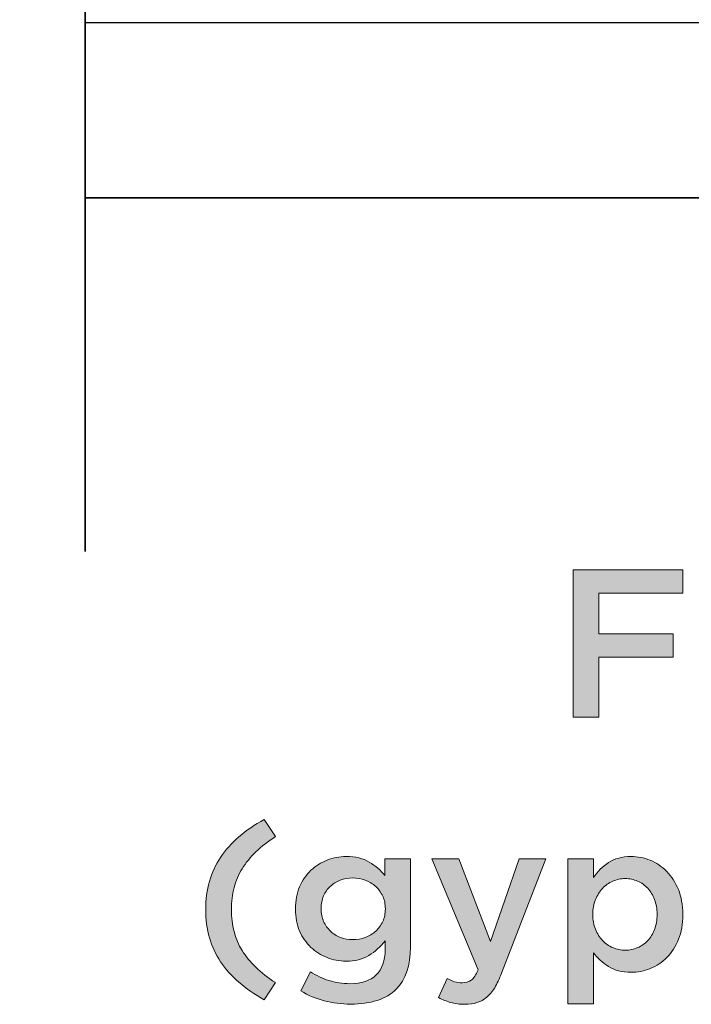
# Model space of a CAD drawing. Units: inches. Extents: x -1.9 to 9.8, y 2 to 8.9.
# Drawn here: x 0.1 to 0.7, y 2.7 to 3.6 of the extents above; entities that cross this region are included whole.
import ezdxf

# ---------------------------------------------------------------- set-up
doc = ezdxf.new("R2010")
doc.units = ezdxf.units.IN
doc.header["$MEASUREMENT"] = 0
doc.layers.add('Layer 2', color=7, linetype='Continuous', lineweight=0)

# ---------------------------------------------------------------- blocks, each defined once
blk = doc.blocks.new('Block_1')
at = {"layer": 'Layer 2', "color": 18, "lineweight": 35, "true_color": 0x000000}
blk.add_lwpolyline([(0.19167, 3.09563), (0.19167, 3.99378), (0.13559, 4.04618), (0.24775, 4.0915), (0.19167, 4.14211), (0.19167, 5.67173), (0.13559, 5.71137), (0.24775, 5.752), (0.19167, 5.80273), (0.19167, 6.60044)], dxfattribs=at)
blk.add_lwpolyline([(0.19167, 3.39882), (0.19167, 3.54902), (4.27067, 3.54908), (4.27067, 3.39889)], close=True, dxfattribs=at)
blk = doc.blocks.new('Block_71')
at = {"layer": 'Layer 2', "true_color": 0x000000, "transparency": 33554687}
h = blk.add_hatch(color=18, dxfattribs=at)
h.dxf.hatch_style = 2
edge = h.paths.add_edge_path()
edge.add_spline(control_points=[(0.61012, 3.07973), (0.61012, 3.07973), (0.70401, 3.07973), (0.70401, 3.07973), (0.70401, 3.07973), (0.70401, 3.05968), (0.70401, 3.05968), (0.70401, 3.05968), (0.63215, 3.05968), (0.63215, 3.05968), (0.63215, 3.05968), (0.63215, 3.02483), (0.63215, 3.02483), (0.63215, 3.02483), (0.69589, 3.02483), (0.69589, 3.02483), (0.69589, 3.02483), (0.69589, 3.00479), (0.69589, 3.00479), (0.69589, 3.00479), (0.63215, 3.00479), (0.63215, 3.00479), (0.63215, 3.00479), (0.63215, 2.95333), (0.63215, 2.95333), (0.63215, 2.95333), (0.61012, 2.95333), (0.61012, 2.95333), (0.61012, 2.95333), (0.61012, 3.07973), (0.61012, 3.07973)], knot_values=[0, 0, 0, 0, 1, 1, 1, 2, 2, 2, 3, 3, 3, 4, 4, 4, 5, 5, 5, 6, 6, 6, 7, 7, 7, 8, 8, 8, 9, 9, 9, 10, 10, 10, 10], degree=3, periodic=0)
h = blk.add_hatch(color=18, dxfattribs=at)
h.dxf.hatch_style = 2
edge = h.paths.add_edge_path()
edge.add_spline(control_points=[(0.34525, 2.71121), (0.32876, 2.72023), (0.31627, 2.73107), (0.30778, 2.74371), (0.2993, 2.75635), (0.29505, 2.77127), (0.29505, 2.78848), (0.29505, 2.80569), (0.2993, 2.82062), (0.30778, 2.83327), (0.31627, 2.84591), (0.32876, 2.85673), (0.34525, 2.86576), (0.34525, 2.86576), (0.35482, 2.85114), (0.35482, 2.85114), (0.34844, 2.84692), (0.34287, 2.84253), (0.33811, 2.83796), (0.33336, 2.83337), (0.32942, 2.82857), (0.32629, 2.82351), (0.32316, 2.81845), (0.32084, 2.81304), (0.31934, 2.80726), (0.31783, 2.80149), (0.31708, 2.79522), (0.31708, 2.78848), (0.31708, 2.775), (0.32015, 2.76329), (0.32629, 2.75336), (0.33242, 2.74344), (0.34193, 2.73425), (0.35482, 2.72583), (0.35482, 2.72583), (0.34525, 2.71121), (0.34525, 2.71121)], knot_values=[0, 0, 0, 0, 1, 1, 1, 2, 2, 2, 3, 3, 3, 4, 4, 4, 5, 5, 5, 6, 6, 6, 7, 7, 7, 8, 8, 8, 9, 9, 9, 10, 10, 10, 11, 11, 11, 12, 12, 12, 12], degree=3, periodic=0)
h = blk.add_hatch(color=18, dxfattribs=at)
h.dxf.hatch_style = 2
edge = h.paths.add_edge_path()
edge.add_spline(control_points=[(0.42107, 2.76267), (0.4248, 2.76267), (0.42839, 2.76329), (0.43182, 2.76455), (0.43525, 2.76583), (0.43823, 2.76763), (0.44076, 2.76998), (0.44328, 2.77233), (0.4453, 2.77509), (0.4468, 2.77828), (0.44831, 2.78147), (0.44906, 2.78499), (0.44906, 2.78885), (0.44906, 2.78885), (0.44906, 2.78921), (0.44906, 2.78921), (0.44906, 2.79317), (0.44831, 2.79675), (0.4468, 2.79995), (0.4453, 2.80314), (0.44328, 2.80591), (0.44076, 2.80825), (0.43823, 2.8106), (0.43525, 2.81241), (0.43182, 2.81367), (0.42839, 2.81494), (0.4248, 2.81557), (0.42107, 2.81557), (0.41722, 2.81557), (0.41368, 2.81494), (0.41042, 2.81367), (0.40717, 2.81241), (0.40431, 2.81063), (0.40185, 2.80835), (0.39938, 2.80606), (0.39745, 2.80332), (0.39607, 2.80013), (0.39469, 2.79694), (0.394, 2.79336), (0.394, 2.78939), (0.394, 2.78939), (0.394, 2.78902), (0.394, 2.78902), (0.394, 2.78505), (0.39471, 2.78147), (0.39616, 2.77828), (0.3976, 2.77509), (0.39953, 2.77233), (0.40194, 2.76998), (0.40434, 2.76763), (0.4072, 2.76583), (0.41052, 2.76455), (0.41383, 2.76329), (0.41734, 2.76267), (0.42107, 2.76267)], knot_values=[0, 0, 0, 0, 1, 1, 1, 2, 2, 2, 3, 3, 3, 4, 4, 4, 5, 5, 5, 6, 6, 6, 7, 7, 7, 8, 8, 8, 9, 9, 9, 10, 10, 10, 11, 11, 11, 12, 12, 12, 13, 13, 13, 14, 14, 14, 15, 15, 15, 16, 16, 16, 17, 17, 17, 18, 18, 18, 18], degree=3, periodic=0)
edge = h.paths.add_edge_path()
edge.add_spline(control_points=[(0.41927, 2.70741), (0.40338, 2.70741), (0.38918, 2.71117), (0.37666, 2.71867), (0.37666, 2.71867), (0.38479, 2.73504), (0.38479, 2.73504), (0.38984, 2.73191), (0.39513, 2.72944), (0.40068, 2.72763), (0.40621, 2.72583), (0.41223, 2.72492), (0.41873, 2.72492), (0.42848, 2.72492), (0.43594, 2.7274), (0.44112, 2.73237), (0.4463, 2.73733), (0.44888, 2.74464), (0.44888, 2.75433), (0.44888, 2.75433), (0.44888, 2.76176), (0.44888, 2.76176), (0.44491, 2.75658), (0.44027, 2.75237), (0.43498, 2.74912), (0.42968, 2.74588), (0.42312, 2.74425), (0.4153, 2.74425), (0.40964, 2.74425), (0.40422, 2.74527), (0.39905, 2.74731), (0.39387, 2.74936), (0.38927, 2.75228), (0.38523, 2.75608), (0.38121, 2.75986), (0.37798, 2.76453), (0.37558, 2.77006), (0.37317, 2.77561), (0.37197, 2.78186), (0.37197, 2.78885), (0.37197, 2.78885), (0.37197, 2.78921), (0.37197, 2.78921), (0.37197, 2.79618), (0.37317, 2.80248), (0.37558, 2.80808), (0.37798, 2.81367), (0.38121, 2.81836), (0.38523, 2.82216), (0.38927, 2.82595), (0.3939, 2.82887), (0.39914, 2.83092), (0.40438, 2.83295), (0.40976, 2.83398), (0.4153, 2.83398), (0.42336, 2.83398), (0.43001, 2.83238), (0.43525, 2.8292), (0.44048, 2.82601), (0.44497, 2.82218), (0.4487, 2.81774), (0.4487, 2.81774), (0.4487, 2.83199), (0.4487, 2.83199), (0.4487, 2.83199), (0.47055, 2.83199), (0.47055, 2.83199), (0.47055, 2.83199), (0.47055, 2.75616), (0.47055, 2.75616), (0.47055, 2.74028), (0.46651, 2.7283), (0.45845, 2.72023), (0.45412, 2.7159), (0.44867, 2.71269), (0.44211, 2.71057), (0.43555, 2.70847), (0.42794, 2.70741), (0.41927, 2.70741)], knot_values=[0, 0, 0, 0, 1, 1, 1, 2, 2, 2, 3, 3, 3, 4, 4, 4, 5, 5, 5, 6, 6, 6, 7, 7, 7, 8, 8, 8, 9, 9, 9, 10, 10, 10, 11, 11, 11, 12, 12, 12, 13, 13, 13, 14, 14, 14, 15, 15, 15, 16, 16, 16, 17, 17, 17, 18, 18, 18, 19, 19, 19, 20, 20, 20, 21, 21, 21, 22, 22, 22, 23, 23, 23, 24, 24, 24, 25, 25, 25, 26, 26, 26, 26], degree=3, periodic=0)
h = blk.add_hatch(color=18, dxfattribs=at)
h.dxf.hatch_style = 2
edge = h.paths.add_edge_path()
edge.add_spline(control_points=[(0.51731, 2.70723), (0.51274, 2.70723), (0.50867, 2.70775), (0.50513, 2.70877), (0.50157, 2.7098), (0.49811, 2.71121), (0.49474, 2.71301), (0.49474, 2.71301), (0.50214, 2.72926), (0.50214, 2.72926), (0.50419, 2.72818), (0.50627, 2.72731), (0.50838, 2.72664), (0.51048, 2.72598), (0.51267, 2.72565), (0.51497, 2.72565), (0.51809, 2.72565), (0.52068, 2.72644), (0.52273, 2.728), (0.52477, 2.72956), (0.5267, 2.73245), (0.52851, 2.73667), (0.52851, 2.73667), (0.48878, 2.83199), (0.48878, 2.83199), (0.48878, 2.83199), (0.51208, 2.83199), (0.51208, 2.83199), (0.51208, 2.83199), (0.53916, 2.76122), (0.53916, 2.76122), (0.53916, 2.76122), (0.5639, 2.83199), (0.5639, 2.83199), (0.5639, 2.83199), (0.58664, 2.83199), (0.58664, 2.83199), (0.58664, 2.83199), (0.54873, 2.73395), (0.54873, 2.73395), (0.5468, 2.72902), (0.54481, 2.72487), (0.54277, 2.7215), (0.54072, 2.71813), (0.53844, 2.71539), (0.53591, 2.71328), (0.53338, 2.71118), (0.53061, 2.70965), (0.5276, 2.70867), (0.5246, 2.70771), (0.52117, 2.70723), (0.51731, 2.70723)], knot_values=[0, 0, 0, 0, 1, 1, 1, 2, 2, 2, 3, 3, 3, 4, 4, 4, 5, 5, 5, 6, 6, 6, 7, 7, 7, 8, 8, 8, 9, 9, 9, 10, 10, 10, 11, 11, 11, 12, 12, 12, 13, 13, 13, 14, 14, 14, 15, 15, 15, 16, 16, 16, 17, 17, 17, 17], degree=3, periodic=0)
h = blk.add_hatch(color=18, dxfattribs=at)
h.dxf.hatch_style = 2
edge = h.paths.add_edge_path()
edge.add_spline(control_points=[(0.65472, 2.75363), (0.65845, 2.75363), (0.66197, 2.75435), (0.66528, 2.75581), (0.66859, 2.75724), (0.67147, 2.75926), (0.67394, 2.76185), (0.67641, 2.76444), (0.67837, 2.76763), (0.67982, 2.77142), (0.68126, 2.77521), (0.68198, 2.77946), (0.68198, 2.78415), (0.68198, 2.78415), (0.68198, 2.78451), (0.68198, 2.78451), (0.68198, 2.78909), (0.68126, 2.79327), (0.67982, 2.79706), (0.67837, 2.80085), (0.67641, 2.80406), (0.67394, 2.80672), (0.67147, 2.80937), (0.66859, 2.81141), (0.66528, 2.81285), (0.66197, 2.8143), (0.65845, 2.81502), (0.65472, 2.81502), (0.65098, 2.81502), (0.64743, 2.8143), (0.64406, 2.81285), (0.64069, 2.81141), (0.63774, 2.80934), (0.63521, 2.80663), (0.63269, 2.80391), (0.63067, 2.8007), (0.62916, 2.79697), (0.62766, 2.79324), (0.62691, 2.78909), (0.62691, 2.78451), (0.62691, 2.78451), (0.62691, 2.78415), (0.62691, 2.78415), (0.62691, 2.77957), (0.62766, 2.77539), (0.62916, 2.77161), (0.63067, 2.76781), (0.63269, 2.76459), (0.63521, 2.76194), (0.63774, 2.75929), (0.64069, 2.75724), (0.64406, 2.75581), (0.64743, 2.75435), (0.65098, 2.75363), (0.65472, 2.75363)], knot_values=[0, 0, 0, 0, 1, 1, 1, 2, 2, 2, 3, 3, 3, 4, 4, 4, 5, 5, 5, 6, 6, 6, 7, 7, 7, 8, 8, 8, 9, 9, 9, 10, 10, 10, 11, 11, 11, 12, 12, 12, 13, 13, 13, 14, 14, 14, 15, 15, 15, 16, 16, 16, 17, 17, 17, 18, 18, 18, 18], degree=3, periodic=0)
edge = h.paths.add_edge_path()
edge.add_spline(control_points=[(0.60542, 2.83199), (0.60542, 2.83199), (0.62745, 2.83199), (0.62745, 2.83199), (0.62745, 2.83199), (0.62745, 2.81611), (0.62745, 2.81611), (0.63093, 2.82117), (0.63526, 2.82541), (0.64042, 2.82884), (0.64558, 2.83226), (0.65201, 2.83398), (0.6597, 2.83398), (0.66534, 2.83398), (0.6708, 2.8329), (0.67609, 2.83073), (0.68137, 2.82857), (0.68608, 2.82537), (0.69023, 2.82117), (0.69437, 2.81695), (0.6977, 2.81178), (0.70022, 2.80564), (0.70275, 2.79949), (0.70401, 2.79245), (0.70401, 2.78451), (0.70401, 2.78451), (0.70401, 2.78415), (0.70401, 2.78415), (0.70401, 2.7762), (0.70277, 2.76917), (0.70032, 2.76302), (0.69785, 2.75689), (0.69455, 2.75171), (0.69041, 2.74749), (0.68627, 2.74329), (0.68152, 2.7401), (0.67617, 2.73793), (0.67083, 2.73576), (0.66534, 2.73467), (0.6597, 2.73467), (0.65189, 2.73467), (0.64541, 2.73637), (0.64024, 2.73973), (0.63508, 2.7431), (0.63081, 2.74702), (0.62745, 2.75146), (0.62745, 2.75146), (0.62745, 2.70778), (0.62745, 2.70778), (0.62745, 2.70778), (0.60542, 2.70778), (0.60542, 2.70778), (0.60542, 2.70778), (0.60542, 2.83199), (0.60542, 2.83199)], knot_values=[0, 0, 0, 0, 1, 1, 1, 2, 2, 2, 3, 3, 3, 4, 4, 4, 5, 5, 5, 6, 6, 6, 7, 7, 7, 8, 8, 8, 9, 9, 9, 10, 10, 10, 11, 11, 11, 12, 12, 12, 13, 13, 13, 14, 14, 14, 15, 15, 15, 16, 16, 16, 17, 17, 17, 18, 18, 18, 18], degree=3, periodic=0)
at = {"layer": 'Layer 2'}
for points, knots in [([(0.61012, 3.07973), (0.61012, 3.07973), (0.70401, 3.07973), (0.70401, 3.07973), (0.70401, 3.07973), (0.70401, 3.05968), (0.70401, 3.05968), (0.70401, 3.05968), (0.63215, 3.05968), (0.63215, 3.05968), (0.63215, 3.05968), (0.63215, 3.02483), (0.63215, 3.02483), (0.63215, 3.02483), (0.69589, 3.02483), (0.69589, 3.02483), (0.69589, 3.02483), (0.69589, 3.00479), (0.69589, 3.00479), (0.69589, 3.00479), (0.63215, 3.00479), (0.63215, 3.00479), (0.63215, 3.00479), (0.63215, 2.95333), (0.63215, 2.95333), (0.63215, 2.95333), (0.61012, 2.95333), (0.61012, 2.95333), (0.61012, 2.95333), (0.61012, 3.07973), (0.61012, 3.07973)], [0, 0, 0, 0, 1, 1, 1, 2, 2, 2, 3, 3, 3, 4, 4, 4, 5, 5, 5, 6, 6, 6, 7, 7, 7, 8, 8, 8, 9, 9, 9, 10, 10, 10, 10]), ([(0.34525, 2.71121), (0.32876, 2.72023), (0.31627, 2.73107), (0.30778, 2.74371), (0.2993, 2.75635), (0.29505, 2.77127), (0.29505, 2.78848), (0.29505, 2.80569), (0.2993, 2.82062), (0.30778, 2.83327), (0.31627, 2.84591), (0.32876, 2.85673), (0.34525, 2.86576), (0.34525, 2.86576), (0.35482, 2.85114), (0.35482, 2.85114), (0.34844, 2.84692), (0.34287, 2.84253), (0.33811, 2.83796), (0.33336, 2.83337), (0.32942, 2.82857), (0.32629, 2.82351), (0.32316, 2.81845), (0.32084, 2.81304), (0.31934, 2.80726), (0.31783, 2.80149), (0.31708, 2.79522), (0.31708, 2.78848), (0.31708, 2.775), (0.32015, 2.76329), (0.32629, 2.75336), (0.33242, 2.74344), (0.34193, 2.73425), (0.35482, 2.72583), (0.35482, 2.72583), (0.34525, 2.71121), (0.34525, 2.71121)], [0, 0, 0, 0, 1, 1, 1, 2, 2, 2, 3, 3, 3, 4, 4, 4, 5, 5, 5, 6, 6, 6, 7, 7, 7, 8, 8, 8, 9, 9, 9, 10, 10, 10, 11, 11, 11, 12, 12, 12, 12]), ([(0.41927, 2.70741), (0.40338, 2.70741), (0.38918, 2.71117), (0.37666, 2.71867), (0.37666, 2.71867), (0.38479, 2.73504), (0.38479, 2.73504), (0.38984, 2.73191), (0.39513, 2.72944), (0.40068, 2.72763), (0.40621, 2.72583), (0.41223, 2.72492), (0.41873, 2.72492), (0.42848, 2.72492), (0.43594, 2.7274), (0.44112, 2.73237), (0.4463, 2.73733), (0.44888, 2.74464), (0.44888, 2.75433), (0.44888, 2.75433), (0.44888, 2.76176), (0.44888, 2.76176), (0.44491, 2.75658), (0.44027, 2.75237), (0.43498, 2.74912), (0.42968, 2.74588), (0.42312, 2.74425), (0.4153, 2.74425), (0.40964, 2.74425), (0.40422, 2.74527), (0.39905, 2.74731), (0.39387, 2.74936), (0.38927, 2.75228), (0.38523, 2.75608), (0.38121, 2.75986), (0.37798, 2.76453), (0.37558, 2.77006), (0.37317, 2.77561), (0.37197, 2.78186), (0.37197, 2.78885), (0.37197, 2.78885), (0.37197, 2.78921), (0.37197, 2.78921), (0.37197, 2.79618), (0.37317, 2.80248), (0.37558, 2.80808), (0.37798, 2.81367), (0.38121, 2.81836), (0.38523, 2.82216), (0.38927, 2.82595), (0.3939, 2.82887), (0.39914, 2.83092), (0.40438, 2.83295), (0.40976, 2.83398), (0.4153, 2.83398), (0.42336, 2.83398), (0.43001, 2.83238), (0.43525, 2.8292), (0.44048, 2.82601), (0.44497, 2.82218), (0.4487, 2.81774), (0.4487, 2.81774), (0.4487, 2.83199), (0.4487, 2.83199), (0.4487, 2.83199), (0.47055, 2.83199), (0.47055, 2.83199), (0.47055, 2.83199), (0.47055, 2.75616), (0.47055, 2.75616), (0.47055, 2.74028), (0.46651, 2.7283), (0.45845, 2.72023), (0.45412, 2.7159), (0.44867, 2.71269), (0.44211, 2.71057), (0.43555, 2.70847), (0.42794, 2.70741), (0.41927, 2.70741)], [0, 0, 0, 0, 1, 1, 1, 2, 2, 2, 3, 3, 3, 4, 4, 4, 5, 5, 5, 6, 6, 6, 7, 7, 7, 8, 8, 8, 9, 9, 9, 10, 10, 10, 11, 11, 11, 12, 12, 12, 13, 13, 13, 14, 14, 14, 15, 15, 15, 16, 16, 16, 17, 17, 17, 18, 18, 18, 19, 19, 19, 20, 20, 20, 21, 21, 21, 22, 22, 22, 23, 23, 23, 24, 24, 24, 25, 25, 25, 26, 26, 26, 26]), ([(0.51731, 2.70723), (0.51274, 2.70723), (0.50867, 2.70775), (0.50513, 2.70877), (0.50157, 2.7098), (0.49811, 2.71121), (0.49474, 2.71301), (0.49474, 2.71301), (0.50214, 2.72926), (0.50214, 2.72926), (0.50419, 2.72818), (0.50627, 2.72731), (0.50838, 2.72664), (0.51048, 2.72598), (0.51267, 2.72565), (0.51497, 2.72565), (0.51809, 2.72565), (0.52068, 2.72644), (0.52273, 2.728), (0.52477, 2.72956), (0.5267, 2.73245), (0.52851, 2.73667), (0.52851, 2.73667), (0.48878, 2.83199), (0.48878, 2.83199), (0.48878, 2.83199), (0.51208, 2.83199), (0.51208, 2.83199), (0.51208, 2.83199), (0.53916, 2.76122), (0.53916, 2.76122), (0.53916, 2.76122), (0.5639, 2.83199), (0.5639, 2.83199), (0.5639, 2.83199), (0.58664, 2.83199), (0.58664, 2.83199), (0.58664, 2.83199), (0.54873, 2.73395), (0.54873, 2.73395), (0.5468, 2.72902), (0.54481, 2.72487), (0.54277, 2.7215), (0.54072, 2.71813), (0.53844, 2.71539), (0.53591, 2.71328), (0.53338, 2.71118), (0.53061, 2.70965), (0.5276, 2.70867), (0.5246, 2.70771), (0.52117, 2.70723), (0.51731, 2.70723)], [0, 0, 0, 0, 1, 1, 1, 2, 2, 2, 3, 3, 3, 4, 4, 4, 5, 5, 5, 6, 6, 6, 7, 7, 7, 8, 8, 8, 9, 9, 9, 10, 10, 10, 11, 11, 11, 12, 12, 12, 13, 13, 13, 14, 14, 14, 15, 15, 15, 16, 16, 16, 17, 17, 17, 17]), ([(0.60542, 2.83199), (0.60542, 2.83199), (0.62745, 2.83199), (0.62745, 2.83199), (0.62745, 2.83199), (0.62745, 2.81611), (0.62745, 2.81611), (0.63093, 2.82117), (0.63526, 2.82541), (0.64042, 2.82884), (0.64558, 2.83226), (0.65201, 2.83398), (0.6597, 2.83398), (0.66534, 2.83398), (0.6708, 2.8329), (0.67609, 2.83073), (0.68137, 2.82857), (0.68608, 2.82537), (0.69023, 2.82117), (0.69437, 2.81695), (0.6977, 2.81178), (0.70022, 2.80564), (0.70275, 2.79949), (0.70401, 2.79245), (0.70401, 2.78451), (0.70401, 2.78451), (0.70401, 2.78415), (0.70401, 2.78415), (0.70401, 2.7762), (0.70277, 2.76917), (0.70032, 2.76302), (0.69785, 2.75689), (0.69455, 2.75171), (0.69041, 2.74749), (0.68627, 2.74329), (0.68152, 2.7401), (0.67617, 2.73793), (0.67083, 2.73576), (0.66534, 2.73467), (0.6597, 2.73467), (0.65189, 2.73467), (0.64541, 2.73637), (0.64024, 2.73973), (0.63508, 2.7431), (0.63081, 2.74702), (0.62745, 2.75146), (0.62745, 2.75146), (0.62745, 2.70778), (0.62745, 2.70778), (0.62745, 2.70778), (0.60542, 2.70778), (0.60542, 2.70778), (0.60542, 2.70778), (0.60542, 2.83199), (0.60542, 2.83199)], [0, 0, 0, 0, 1, 1, 1, 2, 2, 2, 3, 3, 3, 4, 4, 4, 5, 5, 5, 6, 6, 6, 7, 7, 7, 8, 8, 8, 9, 9, 9, 10, 10, 10, 11, 11, 11, 12, 12, 12, 13, 13, 13, 14, 14, 14, 15, 15, 15, 16, 16, 16, 17, 17, 17, 18, 18, 18, 18]), ([(0.42107, 2.76267), (0.4248, 2.76267), (0.42839, 2.76329), (0.43182, 2.76455), (0.43525, 2.76583), (0.43823, 2.76763), (0.44076, 2.76998), (0.44328, 2.77233), (0.4453, 2.77509), (0.4468, 2.77828), (0.44831, 2.78147), (0.44906, 2.78499), (0.44906, 2.78885), (0.44906, 2.78885), (0.44906, 2.78921), (0.44906, 2.78921), (0.44906, 2.79317), (0.44831, 2.79675), (0.4468, 2.79995), (0.4453, 2.80314), (0.44328, 2.80591), (0.44076, 2.80825), (0.43823, 2.8106), (0.43525, 2.81241), (0.43182, 2.81367), (0.42839, 2.81494), (0.4248, 2.81557), (0.42107, 2.81557), (0.41722, 2.81557), (0.41368, 2.81494), (0.41042, 2.81367), (0.40717, 2.81241), (0.40431, 2.81063), (0.40185, 2.80835), (0.39938, 2.80606), (0.39745, 2.80332), (0.39607, 2.80013), (0.39469, 2.79694), (0.394, 2.79336), (0.394, 2.78939), (0.394, 2.78939), (0.394, 2.78902), (0.394, 2.78902), (0.394, 2.78505), (0.39471, 2.78147), (0.39616, 2.77828), (0.3976, 2.77509), (0.39953, 2.77233), (0.40194, 2.76998), (0.40434, 2.76763), (0.4072, 2.76583), (0.41052, 2.76455), (0.41383, 2.76329), (0.41734, 2.76267), (0.42107, 2.76267)], [0, 0, 0, 0, 1, 1, 1, 2, 2, 2, 3, 3, 3, 4, 4, 4, 5, 5, 5, 6, 6, 6, 7, 7, 7, 8, 8, 8, 9, 9, 9, 10, 10, 10, 11, 11, 11, 12, 12, 12, 13, 13, 13, 14, 14, 14, 15, 15, 15, 16, 16, 16, 17, 17, 17, 18, 18, 18, 18]), ([(0.65472, 2.75363), (0.65845, 2.75363), (0.66197, 2.75435), (0.66528, 2.75581), (0.66859, 2.75724), (0.67147, 2.75926), (0.67394, 2.76185), (0.67641, 2.76444), (0.67837, 2.76763), (0.67982, 2.77142), (0.68126, 2.77521), (0.68198, 2.77946), (0.68198, 2.78415), (0.68198, 2.78415), (0.68198, 2.78451), (0.68198, 2.78451), (0.68198, 2.78909), (0.68126, 2.79327), (0.67982, 2.79706), (0.67837, 2.80085), (0.67641, 2.80406), (0.67394, 2.80672), (0.67147, 2.80937), (0.66859, 2.81141), (0.66528, 2.81285), (0.66197, 2.8143), (0.65845, 2.81502), (0.65472, 2.81502), (0.65098, 2.81502), (0.64743, 2.8143), (0.64406, 2.81285), (0.64069, 2.81141), (0.63774, 2.80934), (0.63521, 2.80663), (0.63269, 2.80391), (0.63067, 2.8007), (0.62916, 2.79697), (0.62766, 2.79324), (0.62691, 2.78909), (0.62691, 2.78451), (0.62691, 2.78451), (0.62691, 2.78415), (0.62691, 2.78415), (0.62691, 2.77957), (0.62766, 2.77539), (0.62916, 2.77161), (0.63067, 2.76781), (0.63269, 2.76459), (0.63521, 2.76194), (0.63774, 2.75929), (0.64069, 2.75724), (0.64406, 2.75581), (0.64743, 2.75435), (0.65098, 2.75363), (0.65472, 2.75363)], [0, 0, 0, 0, 1, 1, 1, 2, 2, 2, 3, 3, 3, 4, 4, 4, 5, 5, 5, 6, 6, 6, 7, 7, 7, 8, 8, 8, 9, 9, 9, 10, 10, 10, 11, 11, 11, 12, 12, 12, 13, 13, 13, 14, 14, 14, 15, 15, 15, 16, 16, 16, 17, 17, 17, 18, 18, 18, 18])]:
    blk.add_open_spline(points, degree=3, knots=knots, dxfattribs=at)
blk = doc.blocks.new('Block_70')
at = {"layer": 'Layer 2'}
blk.add_blockref('Block_71', (0, 0), dxfattribs=at)

msp = doc.modelspace()

# ---------------------------------------------------------------- block references
at = {"layer": 'Layer 2'}
for name in ['Block_1', 'Block_70']:
    msp.add_blockref(name, (0, 0), dxfattribs=at)

doc.saveas('drawing.dxf')
